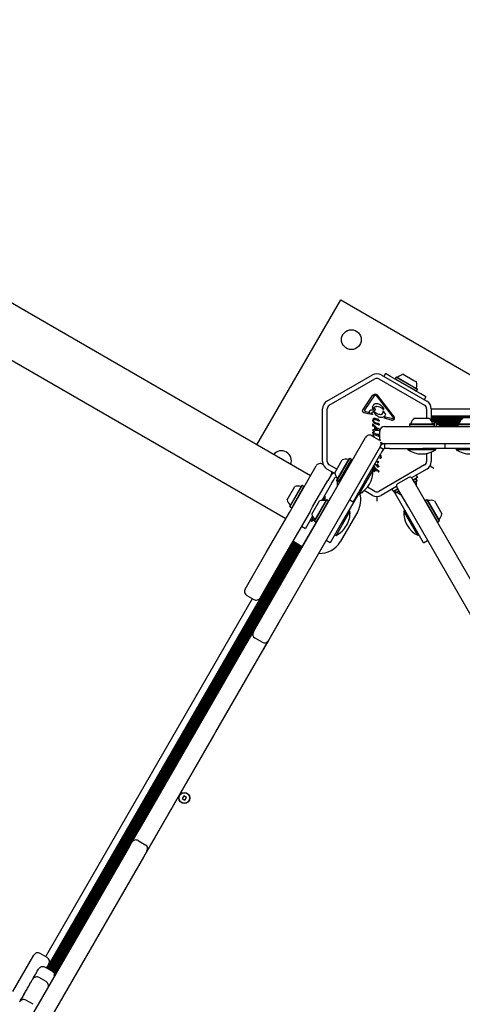
# Model space of a CAD drawing. Units: millimetres. Extents: x -3538 to 4122, y -5515 to 3249.
# Drawn here: x -1011 to -631, y 732 to 1577 of the extents above; entities that cross this region are included whole.
import ezdxf

# ---------------------------------------------------------------- set-up
doc = ezdxf.new("R2010")
doc.units = ezdxf.units.MM
doc.header["$LTSCALE"] = 1000
doc.layers.add('1 EQUIPMENT', color=7, linetype='Continuous', lineweight=18)

# ---------------------------------------------------------------- blocks, each defined once
blk = doc.blocks.new('Aire_de_jeux_City_chateaux_CC_15-1003_CC_15-1003_b_Vue_Technique-INT')
at = {"layer": '1 EQUIPMENT', "color": 7, "linetype": 'Continuous', "lineweight": 25}
for p, q in [((-761.72, 1185.52), (-1734.96, 1747.42)), ((-807.59, 1212), (-735.72, 1336.49)), ((-735.72, 1336.49), (-588.59, 1251.54)), ((-1023.1, 1287.5), (-782.91, 1148.82)), ((-747.52, 1249.54), (-708.37, 1272.14)), ((-745.52, 1246.08), (-706.38, 1268.68)), ((-702.88, 1268.68), (-663.73, 1246.08)), ((-700.88, 1272.14), (-661.74, 1249.54)), ((-697.18, 1273.31), (-698.62, 1270.83)), ((-692.86, 1270.81), (-697.18, 1273.31)), ((-666.89, 1255.82), (-692.86, 1270.81)), ((-688.05, 1270.29), (-688.9, 1268.82)), ((-688.9, 1268.82), (-688.81, 1268.48)), ((-688.9, 1268.82), (-673.92, 1260.17)), ((-687.71, 1270.38), (-688.05, 1270.29)), ((-688.05, 1270.29), (-673.07, 1261.64)), ((-687.71, 1270.38), (-673.08, 1261.94)), ((-682, 1272.63), (-672.79, 1267.31)), ((-672.79, 1267.31), (-670.75, 1266.13)), ((-673.92, 1260.17), (-670.6, 1258.25)), ((-673.08, 1261.94), (-669.84, 1260.06)), ((-673.07, 1261.64), (-669.75, 1259.72)), ((-670.6, 1258.25), (-669.75, 1259.72)), ((-669.75, 1259.72), (-669.84, 1260.06)), ((-716.5, 1242.41), (-708.47, 1254.39)), ((-706.85, 1254.29), (-714.88, 1242.31)), ((-706.51, 1254.64), (-706.12, 1254.81)), ((-690.52, 1235.44), (-705.08, 1254.35)), ((-704.41, 1254.86), (-689.85, 1235.96)), ((-670.94, 1258.16), (-670.6, 1258.25)), ((-662.57, 1253.33), (-666.89, 1255.82)), ((-662.57, 1253.33), (-664, 1250.84)), ((-751.26, 1197.85), (-751.26, 1243.05)), ((-747.27, 1197.85), (-747.27, 1243.05)), ((-708.25, 1243.13), (-708.33, 1243.67)), ((-706.75, 1243.34), (-706.97, 1242.89)), ((-704.63, 1245.07), (-704.88, 1245.07)), ((-699.23, 1242.57), (-699.92, 1243.11)), ((-699.11, 1243.35), (-698.95, 1242.78)), ((-661.99, 1243.05), (-661.99, 1234.94)), ((-657.99, 1243.05), (-657.99, 1233.03)), ((-657.99, 1242.93), (-222.14, 1242.93)), ((-710.91, 1238.31), (-715.39, 1239.48)), ((-714, 1240.6), (-714.69, 1240.86)), ((-714, 1240.6), (-711.8, 1240.02)), ((-711.6, 1239.28), (-711.8, 1240.02)), ((-711.6, 1239.28), (-710.91, 1238.31)), ((-708.56, 1238.8), (-708.68, 1239.59)), ((-708.56, 1238.8), (-708.49, 1238.47)), ((-708.25, 1240.42), (-707.15, 1241.12)), ((-707.84, 1234.65), (-708.16, 1233.42)), ((-707.13, 1234), (-706.16, 1233.81)), ((-704.63, 1238.69), (-706.94, 1240.32)), ((-706.21, 1234.9), (-704.47, 1234.2)), ((-703.54, 1232.74), (-706.16, 1233.81)), ((-704.1, 1234.11), (-704.47, 1234.2)), ((-703.69, 1234.43), (-703.9, 1234.18)), ((-703.3, 1234.13), (-703.46, 1234.38)), ((-702.84, 1233.25), (-703.3, 1234.13)), ((-699.45, 1240.85), (-699.48, 1240.33)), ((-697.83, 1239.43), (-698.82, 1240.72)), ((-692.21, 1233.41), (-698.52, 1235.06)), ((-697.83, 1239.43), (-697.45, 1238.89)), ((-697.2, 1236.2), (-691.08, 1234.6)), ((-691.08, 1234.6), (-690.5, 1234.56)), ((-690.52, 1235.44), (-690.27, 1234.92)), ((-672.61, 1234.94), (-659.62, 1234.94)), ((-657.99, 1237.09), (-226.14, 1237.09)), ((-657.99, 1236.28), (-226.14, 1236.28)), ((-657.99, 1235.49), (-226.14, 1235.49)), ((-657.99, 1234.68), (-631.42, 1234.68)), ((-657.99, 1233.89), (-632.14, 1233.89)), ((-708.07, 1228.29), (-708.07, 1229.88)), ((-708.04, 1228.13), (-708.07, 1228.29)), ((-707.85, 1227.99), (-707.97, 1228.03)), ((-707.92, 1230.02), (-707.62, 1229.67)), ((-707.9, 1225.12), (-707.69, 1225.18)), ((-707.41, 1231.3), (-707.84, 1231.99)), ((-707.68, 1228.04), (-707.8, 1227.99)), ((-707.69, 1225.18), (-704.01, 1225.6)), ((-707.11, 1228.34), (-707.68, 1228.04)), ((-706.54, 1228.41), (-707.62, 1229.67)), ((-704.35, 1225.84), (-707.11, 1228.34)), ((-706.67, 1231.48), (-704.21, 1230.43)), ((-706.54, 1228.41), (-703.84, 1225.93)), ((-705.94, 1227.02), (-706.41, 1227.42)), ((-706.41, 1225.63), (-706.41, 1227.42)), ((-705.94, 1225.65), (-706.41, 1225.63)), ((-705.94, 1227.02), (-705.94, 1225.65)), ((-703.32, 1229.18), (-705.93, 1230.23)), ((-703.84, 1225.93), (-704.35, 1225.84)), ((-703.47, 1225.72), (-704.01, 1225.6)), ((-703.88, 1230.48), (-703.75, 1230.65)), ((-702.98, 1232.56), (-703.54, 1232.74)), ((-703.3, 1225.81), (-703.47, 1225.72)), ((-703.4, 1230.7), (-703.26, 1230.48)), ((-702.92, 1229.06), (-703.32, 1229.18)), ((-703.15, 1225.97), (-703.3, 1225.81)), ((-702.82, 1229.72), (-703.26, 1230.48)), ((-702.84, 1233.25), (-702.68, 1232.93)), ((-702.82, 1229.72), (-702.68, 1229.43)), ((-702.75, 1225.69), (-702.79, 1225.89)), ((-702.75, 1225.69), (-702.75, 1224.86)), ((-698.1, 1227.94), (-511.5, 1227.94)), ((-692.21, 1233.41), (-691.36, 1233.34)), ((-676.44, 1230.14), (-676.69, 1229.89)), ((-676.69, 1229.89), (-676.69, 1228.19)), ((-676.69, 1229.89), (-655.55, 1229.89)), ((-676.69, 1228.19), (-676.44, 1227.94)), ((-676.69, 1228.19), (-655.55, 1228.19)), ((-676.44, 1230.14), (-655.8, 1230.14)), ((-657.99, 1233.08), (-632.74, 1233.08)), ((-657.64, 1232.44), (-655.62, 1232.44)), ((-655.55, 1229.89), (-655.8, 1230.14)), ((-655.8, 1227.94), (-655.55, 1228.19)), ((-655.62, 1232.44), (-655.62, 1229.97)), ((-655.62, 1232.44), (-655.56, 1232.44)), ((-655.37, 1231.02), (-655.62, 1230.77)), ((-655.62, 1228.12), (-655.62, 1227.94)), ((-655.56, 1232.44), (-655.56, 1230.77)), ((-655.56, 1232.29), (-633.2, 1232.29)), ((-655.56, 1231.48), (-633.59, 1231.48)), ((-655.55, 1228.19), (-655.55, 1229.89)), ((-653.67, 1231.02), (-655.37, 1231.02)), ((-655.37, 1231.02), (-655.37, 1227.94)), ((-653.43, 1230.77), (-653.67, 1231.02)), ((-653.61, 1231.02), (-653.67, 1231.02)), ((-653.67, 1231.02), (-653.67, 1227.94)), ((-653.36, 1230.77), (-653.61, 1231.02)), ((-653.61, 1231.02), (-653.61, 1230.95)), ((-653.43, 1230.77), (-653.43, 1227.94)), ((-653.36, 1230.77), (-653.36, 1229.97)), ((-653.36, 1230.69), (-633.88, 1230.69)), ((-653.22, 1229.88), (-635.21, 1229.88)), ((-651.37, 1229.09), (-635.21, 1229.09)), ((-650.05, 1228.28), (-635.21, 1228.28)), ((-635.06, 1228.04), (-649.73, 1228.04)), ((-634.96, 1230.14), (-635.21, 1229.89)), ((-635.21, 1229.89), (-635.21, 1228.19)), ((-635.21, 1229.89), (-614.07, 1229.89)), ((-635.21, 1228.19), (-634.96, 1227.94)), ((-635.21, 1228.19), (-614.07, 1228.19)), ((-634.96, 1230.14), (-614.32, 1230.14)), ((-807.71, 1056.89), (-714.42, 1218.48)), ((-708.95, 1219.95), (-702.9, 1216.45)), ((-708.07, 1222.24), (-708.12, 1222.81)), ((-708.07, 1222.24), (-707.95, 1221.03)), ((-708, 1219.4), (-707.88, 1220.03)), ((-707.46, 1223.71), (-707.95, 1224.23)), ((-707.92, 1220.82), (-707.95, 1221.03)), ((-707.88, 1220.03), (-707.83, 1220.32)), ((-707.67, 1220.69), (-707.38, 1220.9)), ((-707.65, 1220.3), (-707.61, 1220.2)), ((-707.61, 1220.2), (-707.58, 1220.07)), ((-707.46, 1219.67), (-707.58, 1220.07)), ((-707.19, 1222.34), (-707.51, 1222.82)), ((-704.63, 1221.07), (-706.82, 1222.02)), ((-703.59, 1219.57), (-706.62, 1220.8)), ((-703.09, 1224.47), (-706.43, 1224.09)), ((-704.13, 1220.93), (-704.63, 1221.07)), ((-703.75, 1221.26), (-703.95, 1221.01)), ((-703.03, 1219.38), (-703.59, 1219.57)), ((-703.35, 1220.96), (-703.51, 1221.21)), ((-702.8, 1219.91), (-703.35, 1220.96)), ((-702.94, 1224.49), (-703.09, 1224.47)), ((-702.84, 1224.53), (-702.94, 1224.49)), ((-702.75, 1224.86), (-702.76, 1224.66)), ((-702.09, 1216.95), (-702.09, 1223.95)), ((-701.43, 1210.99), (-794.73, 1049.39)), ((-701.94, 1210.11), (-699.08, 1208.46)), ((-699.08, 1208.46), (-700.16, 1206.58)), ((-699.06, 1208.48), (-699.08, 1208.46)), ((-698.21, 1212.95), (-698.33, 1212.95)), ((-698.21, 1208.96), (-698.23, 1208.96)), ((-698.21, 1212.95), (-698.21, 1208.96)), ((-698.1, 1212.95), (-698.21, 1212.95)), ((-696.05, 1208.96), (-698.21, 1208.96)), ((-511.5, 1212.95), (-698.1, 1212.95)), ((-693.81, 1208.96), (-696.05, 1208.96)), ((-693.81, 1208.96), (-665.12, 1208.96)), ((-678.11, 1208.96), (-678.11, 1207.86)), ((-646.13, 1208.96), (-665.12, 1208.96)), ((-654.12, 1207.86), (-654.12, 1208.96)), ((-646.13, 1208.96), (-646.13, 1212.95)), ((-623.64, 1208.96), (-646.13, 1208.96)), ((-636.64, 1208.96), (-636.64, 1207.86)), ((-738.63, 1182.32), (-728.31, 1200.19)), ((-738.54, 1181.98), (-727.97, 1200.28)), ((-727.97, 1200.28), (-728.31, 1200.19)), ((-726.5, 1199.43), (-727.97, 1200.28)), ((-715.62, 1179.8), (-701.28, 1204.65)), ((-702.07, 1200.85), (-702.12, 1201.01)), ((-700.16, 1206.58), (-701.28, 1204.65)), ((-666.12, 1207.86), (-678.11, 1207.86)), ((-654.12, 1207.86), (-666.12, 1207.86)), ((-661.99, 1204.65), (-661.99, 1197.85)), ((-657.99, 1205.83), (-657.99, 1197.85)), ((-624.64, 1207.86), (-636.64, 1207.86)), ((-779.81, 1154.19), (-756.82, 1194)), ((-751.36, 1195.46), (-750.75, 1195.11)), ((-740.73, 1187.44), (-747.52, 1191.36)), ((-739.09, 1191.11), (-745.52, 1194.82)), ((-740.87, 1188.03), (-734.38, 1199.28)), ((-737.07, 1181.13), (-726.5, 1199.43)), ((-736.73, 1181.22), (-726.41, 1199.09)), ((-726.41, 1199.09), (-726.5, 1199.43)), ((-707.9, 1191.82), (-707.96, 1191.39)), ((-707.96, 1191.39), (-707.94, 1191.1)), ((-707.75, 1192.17), (-707.9, 1191.82)), ((-707.52, 1192.45), (-707.75, 1192.17)), ((-707.24, 1192.62), (-707.52, 1192.45)), ((-707.2, 1193.59), (-707.44, 1193.97)), ((-706.91, 1192.68), (-707.24, 1192.62)), ((-707.15, 1194.11), (-707.22, 1194.43)), ((-706.87, 1193.21), (-707.2, 1193.59)), ((-706.78, 1193.5), (-707.15, 1194.11)), ((-706.67, 1193.06), (-706.87, 1193.21)), ((-706.78, 1193.5), (-706.55, 1193.17)), ((-706.42, 1195.87), (-705.84, 1195.56)), ((-706.39, 1191.97), (-705.83, 1191.64)), ((-706.37, 1195.19), (-705.95, 1194.98)), ((-705.82, 1192.09), (-706.36, 1192.51)), ((-704.27, 1193.88), (-705.95, 1194.98)), ((-705.84, 1195.56), (-704.27, 1194.61)), ((-705.83, 1191.64), (-705.6, 1191.39)), ((-705.37, 1191.51), (-705.82, 1192.09)), ((-705.6, 1191.39), (-705.44, 1191.11)), ((-705.06, 1190.9), (-705.37, 1191.51)), ((-705.09, 1197.98), (-705.1, 1197.85)), ((-704.22, 1195.31), (-704.27, 1194.61)), ((-704.06, 1192.9), (-704.27, 1193.88)), ((-704.17, 1195.45), (-704.22, 1195.31)), ((-703.87, 1192.63), (-704.06, 1192.9)), ((-703.8, 1196.68), (-704.01, 1196.94)), ((-703.45, 1193.4), (-703.8, 1193.58)), ((-703.8, 1193.58), (-703.75, 1192.72)), ((-703.72, 1194.32), (-703.6, 1194.92)), ((-703.72, 1194.32), (-703.32, 1194.11)), ((-703.57, 1196.89), (-703.64, 1196.72)), ((-703.17, 1193.31), (-703.45, 1193.4)), ((-703.32, 1194.11), (-703.16, 1193.98)), ((-702.98, 1193.31), (-703.17, 1193.31)), ((-703.16, 1193.98), (-703.04, 1193.82)), ((-703.04, 1193.82), (-702.95, 1193.64)), ((-702.95, 1193.64), (-702.89, 1193.49)), ((-702.89, 1193.49), (-702.87, 1193.38)), ((-663.73, 1194.82), (-702.88, 1172.22)), ((-661.74, 1191.36), (-674.85, 1183.79)), ((-658.99, 1194.1), (-655.62, 1192.16)), ((-745.95, 1182.86), (-746.78, 1181.42)), ((-743.84, 1186.51), (-745.95, 1182.86)), ((-742.2, 1181.36), (-741.08, 1183.3)), ((-741.08, 1183.3), (-740.38, 1184.51)), ((-740.38, 1184.51), (-739.51, 1184.01)), ((-739.28, 1184.42), (-739.55, 1183.95)), ((-738.34, 1183.25), (-739.55, 1183.95)), ((-738.44, 1183.02), (-739.29, 1181.55)), ((-738.41, 1183.08), (-739.25, 1181.61)), ((-738.29, 1183.06), (-738.44, 1183.02)), ((-738.3, 1182.94), (-738.44, 1183.02)), ((-738.3, 1183.11), (-738.41, 1183.08)), ((-738.35, 1183.05), (-738.41, 1183.08)), ((-708.18, 1190.5), (-714.16, 1180.14)), ((-708.18, 1190.5), (-709.13, 1191.05)), ((-707.94, 1191.1), (-707.73, 1190.45)), ((-707.73, 1190.45), (-706.9, 1189.13)), ((-706.79, 1189.43), (-706.99, 1189.82)), ((-706.9, 1189.13), (-706.81, 1189.02)), ((-706.56, 1189.01), (-706.79, 1189.43)), ((-706.63, 1188.94), (-706.58, 1188.96)), ((-706.32, 1190.71), (-706.09, 1190.26)), ((-706.09, 1190.26), (-705.78, 1189.97)), ((-705.44, 1191.11), (-705.39, 1190.81)), ((-704, 1190.69), (-703.85, 1190.31)), ((-677.36, 1184.22), (-686.88, 1178.72)), ((-674.63, 1183.49), (-672.89, 1180.47)), ((-669.74, 1184.01), (-673.63, 1181.76)), ((-670.85, 1183.08), (-673.51, 1181.54)), ((-670.85, 1183.08), (-671.19, 1183.17)), ((-670.92, 1186.06), (-669.74, 1184.01)), ((-670, 1181.61), (-670.85, 1183.08)), ((-781.62, 1165.04), (-775.12, 1176.29)), ((-779.38, 1159.33), (-769.06, 1177.21)), ((-779.29, 1158.99), (-768.72, 1177.3)), ((-777.81, 1158.14), (-767.25, 1176.45)), ((-768.72, 1177.3), (-769.06, 1177.21)), ((-767.25, 1176.45), (-768.72, 1177.3)), ((-767.15, 1176.11), (-767.25, 1176.45)), ((-759.83, 1158.81), (-746.78, 1181.42)), ((-743.31, 1179.42), (-751.98, 1164.41)), ((-743.31, 1179.42), (-742.2, 1181.36)), ((-739.29, 1181.55), (-739.2, 1181.21)), ((-736.63, 1180.01), (-739.29, 1181.55)), ((-739.25, 1181.61), (-739.25, 1181.61)), ((-736.75, 1179.8), (-739.2, 1181.21)), ((-738.63, 1182.32), (-738.54, 1181.98)), ((-738.54, 1181.98), (-737.07, 1181.13)), ((-737.07, 1181.13), (-736.73, 1181.22)), ((-735.78, 1181.48), (-736.37, 1181.83)), ((-735.65, 1181.7), (-736.25, 1182.05)), ((-715.62, 1179.8), (-725.12, 1163.35)), ((-714.16, 1180.14), (-720.17, 1169.73)), ((-706.38, 1172.22), (-712.7, 1175.87)), ((-687.77, 1176.33), (-700.88, 1168.76)), ((-685.87, 1172.97), (-687.62, 1175.99)), ((-672.89, 1180.47), (-672.48, 1179.75)), ((-670, 1181.61), (-672.66, 1180.07)), ((-670.09, 1181.27), (-672.53, 1179.85)), ((-672.48, 1179.75), (-664.38, 1165.72)), ((-670.09, 1181.27), (-670, 1181.61)), ((-749.45, 1166.61), (-750.69, 1164.46)), ((-748.92, 1167.52), (-749.87, 1168.06)), ((-748.92, 1167.52), (-749.45, 1166.61)), ((-746.02, 1163.94), (-744.08, 1167.31)), ((-743.99, 1167.26), (-744.08, 1167.31)), ((-721.51, 1168.21), (-735.2, 1144.51)), ((-720.52, 1169.93), (-721.51, 1168.21)), ((-721.12, 1170.28), (-720.17, 1169.73)), ((-717.01, 1171.02), (-717.51, 1171.3)), ((-717.01, 1171.02), (-716.34, 1172.17)), ((-708.37, 1168.76), (-715.5, 1172.88)), ((-704.63, 1167.76), (-704.63, 1163.87)), ((-691.69, 1174.06), (-690.51, 1172.01)), ((-686.62, 1174.26), (-690.51, 1172.01)), ((-674.09, 1144.57), (-689.58, 1171.4)), ((-686.49, 1174.05), (-689.15, 1172.51)), ((-689.06, 1172.85), (-689.15, 1172.51)), ((-689.15, 1172.51), (-688.3, 1171.04)), ((-685.64, 1172.58), (-688.3, 1171.04)), ((-688.3, 1171.04), (-687.96, 1170.95)), ((-685.52, 1172.36), (-687.96, 1170.95)), ((-685.46, 1172.26), (-685.87, 1172.97)), ((-677.36, 1158.23), (-685.46, 1172.26)), ((-779.38, 1159.33), (-779.29, 1158.99)), ((-779.29, 1158.99), (-777.81, 1158.14)), ((-777.81, 1158.14), (-777.47, 1158.24)), ((-761.99, 1155.06), (-759.83, 1158.81)), ((-759.33, 1154.68), (-753.95, 1163.99)), ((-756.43, 1150.11), (-747.89, 1164.91)), ((-756.29, 1149.84), (-747.55, 1165)), ((-754.82, 1148.99), (-746.07, 1164.15)), ((-747.55, 1165), (-747.89, 1164.91)), ((-746.07, 1164.15), (-747.55, 1165)), ((-745.98, 1163.81), (-746.07, 1164.15)), ((-727.98, 1165.01), (-725.12, 1163.35)), ((-557.07, 949.87), (-677.36, 1158.23)), ((-664.38, 1165.72), (-544.08, 957.37)), ((-663.21, 1164.21), (-663.3, 1163.86)), ((-661.74, 1165.06), (-663.21, 1164.21)), ((-663.21, 1164.21), (-652.64, 1145.9)), ((-661.4, 1164.96), (-661.74, 1165.06)), ((-661.74, 1165.06), (-651.17, 1146.75)), ((-661.4, 1164.96), (-651.08, 1147.09)), ((-655.33, 1164.05), (-648.84, 1152.8)), ((-799.74, 1119.66), (-779.81, 1154.19)), ((-761.99, 1155.06), (-766.83, 1146.69)), ((-759.82, 1150.83), (-765.86, 1140.37)), ((-759.22, 1149.68), (-760.92, 1146.74)), ((-760.45, 1152.74), (-759.33, 1154.68)), ((-758.21, 1147.03), (-756.43, 1150.11)), ((-758.11, 1146.69), (-756.29, 1149.84)), ((-727.75, 1155.21), (-739.75, 1134.44)), ((-721.11, 1154.92), (-736.1, 1128.95)), ((-727.75, 1155.21), (-728.7, 1155.76)), ((-680.58, 1155.82), (-681.53, 1155.27)), ((-677.83, 1148.87), (-681.53, 1155.27)), ((-766.83, 1146.69), (-786.76, 1112.17)), ((-769.33, 1142.37), (-765.86, 1140.37)), ((-766.72, 1128.09), (-756.44, 1145.9)), ((-761.87, 1147.29), (-760.92, 1146.74)), ((-758.21, 1147.03), (-758.11, 1146.69)), ((-758.11, 1146.69), (-756.64, 1145.84)), ((-756.64, 1145.84), (-754.82, 1148.99)), ((-756.64, 1145.84), (-756.3, 1145.93)), ((-735.2, 1144.51), (-744.69, 1128.07)), ((-669.54, 1134.5), (-677.83, 1148.87)), ((-664.59, 1128.12), (-674.09, 1144.57)), ((-652.98, 1145.99), (-652.64, 1145.9)), ((-652.64, 1145.9), (-651.17, 1146.75)), ((-651.17, 1146.75), (-651.08, 1147.09)), ((-740.69, 1134.99), (-739.75, 1134.44)), ((-669.54, 1134.5), (-668.59, 1135.05)), ((-987.88, 763.13), (-776.52, 1129.21)), ((-987.17, 762.72), (-775.82, 1128.8)), ((-986.49, 762.33), (-775.13, 1128.41)), ((-985.79, 761.92), (-774.43, 1128)), ((-985.11, 761.53), (-773.75, 1127.61)), ((-984.4, 761.12), (-773.05, 1127.2)), ((-983.72, 760.73), (-772.36, 1126.81)), ((-983.06, 760.25), (-771.66, 1126.41)), ((-982.45, 759.74), (-770.98, 1126.01)), ((-981.97, 758.94), (-770.28, 1125.61)), ((-981.64, 757.94), (-769.59, 1125.21)), ((-981.61, 756.36), (-768.89, 1124.81)), ((-811.4, 1050.71), (-766.72, 1128.09)), ((-768.68, 1124.69), (-776.82, 1129.38)), ((-766.63, 1128.04), (-766.72, 1128.09)), ((-753.57, 1120.49), (-748.07, 1130.02)), ((-744.69, 1128.07), (-748.15, 1130.07)), ((-664.59, 1128.12), (-661.13, 1130.12)), ((-817.79, 1088.41), (-799.74, 1119.66)), ((-798.24, 1043.11), (-753.57, 1120.49)), ((-753.57, 1120.49), (-753.65, 1120.54)), ((-786.76, 1112.17), (-804.8, 1080.92)), ((-816.32, 1082.95), (-810.26, 1079.45)), ((-988.95, 772.96), (-811.56, 1080.2)), ((-810.71, 1051.69), (-807.71, 1056.89)), ((-855.97, 973.5), (-811.4, 1050.71)), ((-817.71, 1039.58), (-810.71, 1051.69)), ((-811.31, 1050.66), (-811.4, 1050.71)), ((-794.73, 1049.39), (-797.73, 1044.2)), ((-908.01, 883.17), (-817.71, 1039.58)), ((-842.82, 965.91), (-798.24, 1043.11)), ((-803.19, 1042.73), (-809.25, 1046.23)), ((-797.73, 1044.2), (-804.73, 1032.08)), ((-798.24, 1043.11), (-798.33, 1043.16)), ((-804.73, 1032.08), (-895.03, 875.68)), ((-858.97, 968.31), (-855.97, 973.5)), ((-855.88, 973.45), (-855.97, 973.5)), ((-960.9, 791.76), (-858.97, 968.31)), ((-858.88, 968.26), (-858.97, 968.31)), ((-845.81, 960.72), (-842.82, 965.91)), ((-842.82, 965.91), (-842.9, 965.96)), ((-947.74, 784.17), (-845.81, 960.72)), ((-845.81, 960.72), (-845.9, 960.76)), ((-870.44, 910.87), (-871.74, 908.61)), ((-871.74, 908.61), (-869.49, 907.32)), ((-868.19, 909.57), (-870.44, 910.87)), ((-869.49, 907.32), (-868.19, 909.57)), ((-915, 871.05), (-908.01, 883.17)), ((-918, 865.86), (-915, 871.05)), ((-909.54, 872.52), (-903.49, 869.02)), ((-895.03, 875.68), (-902.02, 863.56)), ((-1008.3, 709.46), (-918, 865.86)), ((-902.02, 863.56), (-905.02, 858.37)), ((-905.02, 858.37), (-995.32, 701.96)), ((-960.81, 791.71), (-960.9, 791.76)), ((-947.74, 784.17), (-947.83, 784.22)), ((-1017.21, 742.99), (-999.17, 774.24)), ((-987.65, 772.21), (-993.71, 775.7)), ((-989.48, 764.05), (-983.42, 760.55)), ((-986.19, 766.75), (-988.18, 763.3)), ((-988.6, 751.58), (-994.66, 755.08)), ((-1007.79, 740.52), (-1006.46, 742.83)), ((-1007.79, 740.52), (-1007.71, 740.47)), ((-1007.71, 740.47), (-1006.37, 742.78)), ((-1006.46, 742.83), (-1006.37, 742.78)), ((-999.87, 732.06), (-1005.93, 735.56))]:
    blk.add_line(p, q, dxfattribs=at)
at = {"layer": '1 EQUIPMENT', "color": 7, "linetype": 'Continuous', "lineweight": 25, "flags": 128}
for points in [[(-702.09, 1216.95), (-702.02, 1216.17), (-701.85, 1215.58)], [(-702.9, 1216.45), (-702.26, 1215.99), (-701.85, 1215.58)], [(-748.97, 1164.26), (-748.94, 1164.69), (-748.92, 1167.52)], [(-689.58, 1171.4), (-689.98, 1172.29), (-689.99, 1172.32)], [(-760.92, 1146.74), (-758.48, 1148.17), (-758.23, 1148.34)]]:
    blk.add_lwpolyline(points, dxfattribs=at)
at = {"layer": '1 EQUIPMENT', "color": 7, "linetype": 'Continuous', "lineweight": 25}
for centre, radius in [((-726.57, 1302.36), 8.49), ((-869.96, 909.09), 4.75), ((-869.96, 909.09), 4.5)]:
    blk.add_circle(centre, radius, dxfattribs=at)
for centre, radius, start, end in [((-704.63, 1265.65), 7.5, 60, 120), ((-704.63, 1265.65), 3.5, 60, 120), ((-686.99, 1270.54), 0.5, 240, 313.46773), ((-679.98, 1263.14), 9.7, 102.06266, 133.46773), ((-679.98, 1263.14), 9.7, 346.53227, 17.93734), ((-670.06, 1260.77), 0.5, 166.53227, 240), ((-743.77, 1243.05), 7.5, 120, 180), ((-743.77, 1243.05), 3.5, 120, 180), ((-665.48, 1243.05), 3.5, 360, 60), ((-665.48, 1243.05), 7.5, 360, 60), ((-666.12, 1227.74), 9.69, 132.05852, 163.4712), ((-666.12, 1227.74), 9.69, 16.5288, 47.94148), ((-624.65, 1227.74), 9.69, 132.05852, 163.4712), ((-698.1, 1223.95), 4, 90, 180), ((-675.89, 1230.64), 0.5, 270, 343.4712), ((-656.34, 1230.64), 0.5, 196.5288, 270), ((-652.93, 1230.22), 0.5, 180, 253.46773), ((-652.86, 1230.22), 0.5, 180, 253.46773), ((-655.83, 1220.45), 9.7, 50.62505, 73.46773), ((-655.76, 1220.45), 9.7, 50.62505, 73.46773), ((-634.42, 1230.64), 0.5, 270, 343.4712), ((-710.95, 1216.49), 4, 60, 150), ((-704.9, 1212.99), 4, 330, 20.05312), ((-698.1, 1216.95), 4, 220.43182, 270), ((-698.21, 1207.96), 5, 91.35211, 123.88681), ((-698.21, 1207.96), 0.999, 91.35211, 148.64789), ((-786.54, 1198.5), 8.49, 60, 142.11089), ((-786.54, 1198.5), 8.49, 337.88911, 60), ((-731.39, 1190.06), 9.69, 76.5288, 107.94148), ((-729.02, 1199.97), 0.5, 256.5288, 330), ((-666.12, 1226.03), 21.77, 236.56918, 303.43082), ((-624.64, 1226.03), 21.77, 236.56918, 303.43082), ((-753.36, 1192), 4, 60, 150), ((-743.77, 1197.85), 7.5, 180, 240), ((-743.77, 1197.85), 3.5, 180, 240), ((-726.85, 1196.72), 0.8, 150, 232.10072), ((-706.46, 1191.31), 0.68, 102.98959, 159.97136), ((-701.31, 1192.52), 5.33, 185.91455, 199.84364), ((-665.48, 1197.85), 3.5, 300, 0), ((-665.48, 1197.85), 7.5, 300, 0), ((-740.01, 1183.14), 5, 107.68508, 150), ((-747.3, 1188.5), 4, 330, 6.26398), ((-731.39, 1190.05), 9.69, 192.05852, 223.4712), ((-738.79, 1183.04), 0.5, 330, 43.4712), ((-734.9, 1182.79), 0.8, 67.89928, 150), ((-729.91, 1189.2), 21.77, 296.56918, 3.43082), ((-704.16, 1190.75), 0.106, 31.83651, 180), ((-703.5, 1190.75), 0.767, 180.02124, 195.21375), ((-700.32, 1191.61), 4.07, 195.18373, 212.69975), ((-704.43, 1190.51), 0.46, 22.76894, 39.36112), ((-702.88, 1190.72), 1.05, 202.73554, 263.08891), ((-703.01, 1189.81), 0.824, 208.11352, 261.92433), ((-703.14, 1189.34), 0.347, 271.89553, 317.47321), ((-703.2, 1189.34), 0.392, 323.1092, 60.71341), ((-676.36, 1182.49), 2, 30, 120), ((-772.14, 1167.07), 9.69, 76.5288, 107.94148), ((-769.76, 1176.99), 0.5, 256.5288, 330), ((-729.06, 1178.13), 9.7, 166.53227, 189.37495), ((-738.98, 1180.5), 0.5, 346.53227, 60), ((-685.88, 1176.99), 2, 120, 210), ((-670.31, 1180.56), 0.5, 120, 193.46773), ((-680.23, 1178.19), 9.7, 350.62505, 13.46773), ((-738.42, 1164.91), 19.99, 330, 15.53376), ((-704.63, 1175.25), 7.5, 240, 300), ((-704.63, 1175.25), 3.5, 240, 300), ((-687.24, 1170.79), 0.5, 46.53227, 120), ((-680.23, 1178.19), 9.7, 226.53227, 249.37495), ((-772.14, 1167.07), 9.69, 192.05852, 223.4712), ((-779.54, 1160.06), 0.5, 330, 43.4712), ((-750.97, 1154.77), 9.69, 76.5288, 107.94148), ((-748.59, 1164.69), 0.5, 256.5288, 330), ((-660.69, 1164.74), 0.5, 210, 283.4712), ((-658.32, 1154.83), 9.69, 72.05852, 103.4712), ((-750.97, 1154.77), 9.69, 192.05852, 223.4712), ((-749.48, 1153.91), 21.77, 330, 3.43082), ((-659.8, 1153.97), 21.77, 176.56918, 243.43082), ((-658.32, 1154.83), 9.69, 316.5288, 347.94148), ((-758.37, 1147.76), 0.5, 330, 43.4712), ((-749.48, 1153.91), 21.77, 296.56918, 330), ((-650.92, 1147.81), 0.5, 136.5288, 210), ((-753.41, 1138.95), 19.99, 266.74368, 330), ((-814.32, 1086.41), 4, 150, 240), ((-808.26, 1082.92), 4, 240, 330), ((-807.25, 1049.69), 4, 150, 240), ((-801.19, 1046.2), 4, 240, 330), ((-911.54, 869.06), 4, 60, 150), ((-905.48, 865.56), 4, 330, 60), ((-995.71, 772.24), 4, 60, 150), ((-989.65, 768.74), 4, 330, 60)]:
    blk.add_arc(centre, radius, start, end, dxfattribs=at)
for points, knots in [([(-708.47, 1254.39), (-708.38, 1254.5), (-708.21, 1254.73), (-707.87, 1254.99), (-707.48, 1255.2), (-707.2, 1255.26), (-707.06, 1255.29)], [0, 0, 0, 0, 0.243636, 0.489997, 0.746139, 1, 1, 1, 1]), ([(-710.57, 1241.61), (-710.27, 1241.8), (-709.67, 1242.19), (-708.96, 1242.23), (-708.6, 1242.25)], [0, 0, 0, 0, 0.49935, 1, 1, 1, 1]), ([(-708.6, 1242.25), (-708.45, 1242.24), (-708.14, 1242.23), (-707.7, 1242.35), (-707.29, 1242.56), (-707.08, 1242.78), (-706.97, 1242.89)], [0, 0, 0, 0, 0.251993, 0.502586, 0.752015, 1, 1, 1, 1]), ([(-707.39, 1246.48), (-707.23, 1246.65), (-706.91, 1246.99), (-706.3, 1247.36), (-705.62, 1247.6), (-705.14, 1247.63), (-704.9, 1247.65)], [0, 0, 0, 0, 0.246669, 0.495382, 0.746215, 1, 1, 1, 1]), ([(-706.19, 1242.78), (-706.2, 1242.61), (-706.22, 1242.28), (-706.42, 1241.81), (-706.72, 1241.4), (-707, 1241.21), (-707.15, 1241.12)], [0, 0, 0, 0, 0.246659, 0.494604, 0.744899, 1, 1, 1, 1]), ([(-699.92, 1243.11), (-700.61, 1243.64), (-702.01, 1244.7), (-703.75, 1244.95), (-704.63, 1245.07)], [0, 0, 0, 0, 0.498356, 1, 1, 1, 1]), ([(-710.87, 1240), (-710.89, 1240.14), (-710.95, 1240.41), (-710.92, 1240.84), (-710.8, 1241.25), (-710.65, 1241.49), (-710.57, 1241.61)], [0, 0, 0, 0, 0.2481076, 0.497062, 0.7489757, 1, 1, 1, 1]), ([(-708.74, 1238.18), (-708.98, 1238.24), (-709.47, 1238.35), (-710.09, 1238.77), (-710.59, 1239.32), (-710.77, 1239.77), (-710.87, 1240)], [0, 0, 0, 0, 0.254465, 0.504566, 0.752704, 1, 1, 1, 1]), ([(-701.27, 1237.95), (-701.85, 1237.98), (-703.01, 1238.04), (-704.09, 1238.47), (-704.63, 1238.69)], [0, 0, 0, 0, 0.501959, 1, 1, 1, 1]), ([(-700.56, 1212.34), (-700.7, 1212.37), (-700.84, 1212.41), (-700.95, 1212.49), (-700.95, 1212.5)], [0, 0, 0, 0, 0.952881, 1, 1, 1, 1]), ([(-701.94, 1203.49), (-701.93, 1203.48), (-701.58, 1202.87), (-701.46, 1202.17), (-701.35, 1201.48)], [0, 0, 0, 0, 0.023422, 1, 1, 1, 1]), ([(-701.7, 1203.91), (-701.55, 1203.59), (-701.17, 1202.76), (-701.1, 1201.84), (-701.05, 1201.28)], [0, 0, 0, 0, 0.388034, 1, 1, 1, 1]), ([(-707.1, 1191.54), (-707.14, 1191.38), (-707.26, 1190.98), (-707.22, 1190.37), (-707.06, 1189.98), (-706.99, 1189.82)], [0, 0, 0, 0, 0.292503, 0.697067, 1, 1, 1, 1]), ([(-706.16, 1190.99), (-706.22, 1191.14), (-706.35, 1191.46), (-706.37, 1191.8), (-706.39, 1191.97)], [0, 0, 0, 0, 0.500004, 1, 1, 1, 1]), ([(-999.96, 753.88), (-999.95, 753.9), (-999.14, 755.31), (-997.81, 757.61), (-996.19, 760.42), (-995.46, 761.67), (-995.14, 762.23)], [0, 0, 0, 0, 0.003801, 0.360148, 0.716754, 1, 1, 1, 1]), ([(-995.14, 762.23), (-995.14, 762.23), (-994.91, 762.64), (-994.32, 763.39), (-993.18, 764.18), (-991.92, 764.57), (-990.62, 764.57), (-989.86, 764.22), (-989.48, 764.05)], [0, 0, 0, 0, 0.00213, 0.214553, 0.427488, 0.62288, 0.811311, 1, 1, 1, 1]), ([(-983.42, 760.55), (-983.08, 760.31), (-982.4, 759.82), (-981.75, 758.7), (-981.45, 757.41), (-981.57, 756.03), (-981.92, 755.15), (-982.16, 754.74), (-982.16, 754.73)], [0, 0, 0, 0, 0.188689, 0.37712, 0.572512, 0.785447, 0.99787, 1, 1, 1, 1]), ([(-1011.21, 734.4), (-1011.14, 734.52), (-1010.91, 734.93), (-1010.04, 736.43), (-1008.67, 738.8), (-1006.92, 741.83), (-1005.03, 745.11), (-1002.99, 748.65), (-1001.42, 751.36), (-1000.5, 752.95), (-1000.15, 753.56), (-1000.14, 753.57), (-1000.14, 753.58)], [0, 0, 0, 0, 0.065566, 0.215339, 0.364839, 0.491806, 0.619189, 0.749766, 0.879682, 0.927749, 0.963008, 1, 1, 1, 1]), ([(-994.66, 755.08), (-995.14, 755.29), (-996.11, 755.71), (-997.71, 755.57), (-999.18, 754.89), (-999.8, 754.04), (-1000.12, 753.61)], [0, 0, 0, 0, 0.2500087, 0.5000134, 0.7500109, 1, 1, 1, 1]), ([(-987.14, 746.12), (-986.93, 746.6), (-986.51, 747.57), (-986.65, 749.18), (-987.33, 750.64), (-988.17, 751.27), (-988.6, 751.58)], [0, 0, 0, 0, 0.249989, 0.499987, 0.749991, 1, 1, 1, 1]), ([(-1005.93, 735.56), (-1006.41, 735.77), (-1007.38, 736.19), (-1008.98, 736.05), (-1010.45, 735.37), (-1011.07, 734.52), (-1011.39, 734.1)], [0, 0, 0, 0, 0.250003, 0.500005, 0.750004, 1, 1, 1, 1]), ([(-1007.79, 740.52), (-1008.38, 739.5), (-1009.53, 737.52), (-1010.76, 735.38), (-1011.21, 734.6), (-1011.27, 734.49)], [0, 0, 0, 0, 0.476382, 0.925871, 1, 1, 1, 1]), ([(-1007.71, 740.47), (-1008.3, 739.45), (-1009.44, 737.47), (-1010.69, 735.31), (-1011.14, 734.52), (-1011.21, 734.4)], [0, 0, 0, 0, 0.471705, 0.916781, 1, 1, 1, 1])]:
    blk.add_open_spline(points, degree=3, knots=knots, dxfattribs=at)
for points in [[(-707.06, 1255.29), (-706.95, 1255.36), (-706.74, 1255.5), (-706.39, 1255.62), (-706.02, 1255.68), (-705.64, 1255.66), (-705.28, 1255.56), (-704.94, 1255.39), (-704.64, 1255.16), (-704.49, 1254.96), (-704.41, 1254.86)], [(-706.85, 1254.29), (-706.8, 1254.36), (-706.71, 1254.49), (-706.58, 1254.59), (-706.51, 1254.64)], [(-706.12, 1254.81), (-706.02, 1254.82), (-705.83, 1254.84), (-705.65, 1254.77), (-705.56, 1254.74)], [(-705.56, 1254.74), (-705.47, 1254.69), (-705.29, 1254.58), (-705.15, 1254.42), (-705.08, 1254.35)], [(-715.39, 1239.48), (-715.54, 1239.52), (-715.84, 1239.61), (-716.23, 1239.87), (-716.55, 1240.22), (-716.77, 1240.63), (-716.88, 1241.09), (-716.87, 1241.56), (-716.75, 1242.02), (-716.58, 1242.28), (-716.5, 1242.41)], [(-715.1, 1241.52), (-715.09, 1241.66), (-715.08, 1241.94), (-714.95, 1242.19), (-714.88, 1242.31)], [(-708.33, 1243.67), (-708.3, 1244.18), (-708.23, 1245.2), (-707.67, 1246.05), (-707.39, 1246.48)], [(-707.95, 1242.94), (-707.98, 1242.94), (-708.05, 1242.94), (-708.14, 1242.98), (-708.21, 1243.04), (-708.24, 1243.1), (-708.25, 1243.13)], [(-707.85, 1243.02), (-707.86, 1243.01), (-707.87, 1242.99), (-707.89, 1242.96), (-707.92, 1242.95), (-707.94, 1242.94), (-707.95, 1242.94)], [(-707.85, 1243.02), (-707.72, 1243.31), (-707.44, 1243.89), (-706.72, 1244.56), (-705.84, 1245), (-705.2, 1245.05), (-704.88, 1245.07)], [(-706.49, 1243.44), (-706.5, 1243.44), (-706.52, 1243.46), (-706.56, 1243.46), (-706.6, 1243.46), (-706.64, 1243.45), (-706.67, 1243.44), (-706.71, 1243.41), (-706.73, 1243.38), (-706.74, 1243.36), (-706.75, 1243.34)], [(-706.33, 1243.29), (-706.35, 1243.32), (-706.39, 1243.38), (-706.45, 1243.42), (-706.49, 1243.44)], [(-706.19, 1242.78), (-706.2, 1242.87), (-706.21, 1243.05), (-706.29, 1243.21), (-706.33, 1243.29)], [(-704.9, 1247.65), (-704.31, 1247.56), (-703.14, 1247.4), (-702.15, 1246.75), (-701.65, 1246.42)], [(-701.65, 1246.42), (-701.13, 1245.99), (-700.09, 1245.13), (-699.44, 1243.94), (-699.11, 1243.35)], [(-698.95, 1242.78), (-698.95, 1242.76), (-698.94, 1242.73), (-698.95, 1242.67), (-698.98, 1242.62), (-699.02, 1242.58), (-699.07, 1242.55), (-699.12, 1242.54), (-699.18, 1242.55), (-699.21, 1242.56), (-699.23, 1242.57)], [(-714.69, 1240.86), (-714.74, 1240.9), (-714.86, 1240.97), (-714.98, 1241.13), (-715.07, 1241.32), (-715.09, 1241.45), (-715.1, 1241.52)], [(-708.49, 1238.47), (-708.49, 1238.45), (-708.48, 1238.42), (-708.49, 1238.36), (-708.51, 1238.31), (-708.54, 1238.27), (-708.58, 1238.23), (-708.63, 1238.2), (-708.68, 1238.19), (-708.72, 1238.18), (-708.74, 1238.18)], [(-708.68, 1239.59), (-708.68, 1239.67), (-708.68, 1239.84), (-708.59, 1240.07), (-708.45, 1240.28), (-708.32, 1240.38), (-708.25, 1240.42)], [(-707.84, 1234.65), (-707.82, 1234.68), (-707.78, 1234.76), (-707.69, 1234.86), (-707.58, 1234.93), (-707.49, 1234.96), (-707.45, 1234.97)], [(-707.45, 1232.26), (-707.53, 1232.47), (-707.71, 1232.91), (-707.65, 1233.37), (-707.62, 1233.6)], [(-707.62, 1233.6), (-707.61, 1233.66), (-707.57, 1233.77), (-707.45, 1233.9), (-707.3, 1233.98), (-707.19, 1233.99), (-707.13, 1234)], [(-707.45, 1234.97), (-707.24, 1235.01), (-706.82, 1235.09), (-706.41, 1234.97), (-706.21, 1234.9)], [(-707.23, 1240.16), (-707.23, 1240.17), (-707.23, 1240.21), (-707.21, 1240.26), (-707.18, 1240.3), (-707.14, 1240.33), (-707.09, 1240.35), (-707.04, 1240.35), (-706.98, 1240.34), (-706.96, 1240.32), (-706.94, 1240.32)], [(-702.92, 1235.96), (-703.81, 1236.48), (-705.6, 1237.51), (-706.69, 1239.28), (-707.23, 1240.16)], [(-703.9, 1234.18), (-703.92, 1234.17), (-703.94, 1234.15), (-703.99, 1234.13), (-704.05, 1234.11), (-704.09, 1234.11), (-704.1, 1234.11)], [(-703.46, 1234.38), (-703.47, 1234.39), (-703.5, 1234.42), (-703.56, 1234.45), (-703.63, 1234.45), (-703.67, 1234.44), (-703.69, 1234.43)], [(-698.2, 1236.61), (-698.53, 1236.35), (-699.2, 1235.83), (-700.45, 1235.48), (-701.74, 1235.48), (-702.52, 1235.8), (-702.92, 1235.96)], [(-700.33, 1238.34), (-700.4, 1238.28), (-700.53, 1238.16), (-700.76, 1238.04), (-701.01, 1237.97), (-701.18, 1237.95), (-701.27, 1237.95)], [(-699.48, 1240.33), (-699.49, 1240.15), (-699.52, 1239.78), (-699.69, 1239.25), (-699.96, 1238.75), (-700.21, 1238.47), (-700.33, 1238.34)], [(-699.16, 1241.01), (-699.17, 1241.01), (-699.2, 1241.03), (-699.25, 1241.03), (-699.3, 1241.03), (-699.35, 1241.01), (-699.39, 1240.98), (-699.42, 1240.94), (-699.44, 1240.9), (-699.45, 1240.86), (-699.45, 1240.85)], [(-698.82, 1240.72), (-698.87, 1240.78), (-698.96, 1240.89), (-699.09, 1240.97), (-699.16, 1241.01)], [(-697.2, 1236.2), (-697.39, 1235.97), (-697.76, 1235.52), (-698.27, 1235.22), (-698.52, 1235.06)], [(-697.36, 1238.49), (-697.42, 1238.14), (-697.53, 1237.44), (-697.98, 1236.89), (-698.2, 1236.61)], [(-697.45, 1238.89), (-697.42, 1238.83), (-697.36, 1238.7), (-697.36, 1238.56), (-697.36, 1238.49)], [(-691.36, 1233.34), (-691.23, 1233.37), (-690.96, 1233.42), (-690.75, 1233.6), (-690.65, 1233.69)], [(-690.65, 1233.69), (-690.54, 1233.7), (-690.34, 1233.71), (-690.05, 1233.82), (-689.79, 1233.99), (-689.66, 1234.14), (-689.6, 1234.22)], [(-690.27, 1234.92), (-690.26, 1234.9), (-690.25, 1234.86), (-690.26, 1234.8), (-690.27, 1234.74), (-690.3, 1234.69), (-690.34, 1234.64), (-690.39, 1234.6), (-690.44, 1234.58), (-690.48, 1234.57), (-690.5, 1234.56)], [(-689.43, 1235.06), (-689.47, 1235.23), (-689.55, 1235.55), (-689.75, 1235.82), (-689.85, 1235.96)], [(-689.6, 1234.22), (-689.56, 1234.29), (-689.49, 1234.41), (-689.43, 1234.63), (-689.4, 1234.84), (-689.42, 1234.99), (-689.43, 1235.06)], [(-707.84, 1231.99), (-707.94, 1232.21), (-708.15, 1232.67), (-708.16, 1233.17), (-708.16, 1233.42)], [(-708.07, 1229.88), (-708.07, 1229.9), (-708.07, 1229.94), (-708.05, 1229.97), (-708.05, 1229.99)], [(-708.05, 1229.99), (-708.04, 1230), (-708.02, 1230.02), (-707.99, 1230.03), (-707.98, 1230.03)], [(-708.05, 1225.04), (-708.03, 1225.06), (-707.98, 1225.09), (-707.93, 1225.11), (-707.9, 1225.12)], [(-707.97, 1228.03), (-707.98, 1228.05), (-708.02, 1228.07), (-708.03, 1228.11), (-708.04, 1228.13)], [(-707.98, 1230.03), (-707.98, 1230.03), (-707.97, 1230.04), (-707.95, 1230.03), (-707.93, 1230.03), (-707.93, 1230.02), (-707.92, 1230.02)], [(-707.8, 1227.99), (-707.81, 1227.99), (-707.83, 1227.98), (-707.84, 1227.99), (-707.85, 1227.99)], [(-706.67, 1231.48), (-706.83, 1231.57), (-707.15, 1231.77), (-707.35, 1232.09), (-707.45, 1232.26)], [(-705.93, 1230.23), (-706.22, 1230.35), (-706.8, 1230.58), (-707.2, 1231.06), (-707.41, 1231.3)], [(-703.88, 1230.48), (-703.91, 1230.46), (-703.95, 1230.43), (-704.04, 1230.4), (-704.13, 1230.4), (-704.18, 1230.42), (-704.21, 1230.43)], [(-703.75, 1230.65), (-703.73, 1230.68), (-703.7, 1230.72), (-703.66, 1230.75), (-703.64, 1230.77)], [(-703.64, 1230.77), (-703.62, 1230.77), (-703.58, 1230.78), (-703.51, 1230.77), (-703.45, 1230.75), (-703.42, 1230.72), (-703.4, 1230.7)], [(-703.04, 1226.06), (-703.06, 1226.06), (-703.08, 1226.05), (-703.11, 1226.03), (-703.14, 1226), (-703.15, 1225.98), (-703.15, 1225.97)], [(-702.89, 1226.01), (-702.91, 1226.02), (-702.96, 1226.05), (-703.02, 1226.06), (-703.04, 1226.06)], [(-702.7, 1232.63), (-702.71, 1232.61), (-702.75, 1232.57), (-702.82, 1232.54), (-702.9, 1232.54), (-702.95, 1232.55), (-702.98, 1232.56)], [(-702.69, 1229.15), (-702.7, 1229.13), (-702.73, 1229.1), (-702.79, 1229.06), (-702.85, 1229.05), (-702.89, 1229.05), (-702.92, 1229.06)], [(-702.79, 1225.89), (-702.8, 1225.91), (-702.82, 1225.96), (-702.86, 1225.99), (-702.89, 1226.01)], [(-702.68, 1232.93), (-702.68, 1232.9), (-702.66, 1232.85), (-702.66, 1232.77), (-702.67, 1232.7), (-702.69, 1232.65), (-702.7, 1232.63)], [(-702.68, 1229.43), (-702.67, 1229.38), (-702.65, 1229.29), (-702.68, 1229.19), (-702.69, 1229.15)], [(-708.16, 1224.73), (-708.16, 1224.76), (-708.16, 1224.82), (-708.14, 1224.9), (-708.11, 1224.98), (-708.07, 1225.02), (-708.05, 1225.04)], [(-707.95, 1224.23), (-708, 1224.3), (-708.1, 1224.46), (-708.14, 1224.64), (-708.16, 1224.73)], [(-708.12, 1222.81), (-708.12, 1222.83), (-708.12, 1222.86), (-708.1, 1222.91), (-708.08, 1222.96), (-708.05, 1222.98), (-708.04, 1222.99)], [(-708.04, 1222.99), (-708.02, 1223), (-707.99, 1223.01), (-707.94, 1223.02), (-707.89, 1223.02), (-707.86, 1223.02), (-707.84, 1223.01)], [(-707.84, 1220.71), (-707.86, 1220.73), (-707.9, 1220.75), (-707.91, 1220.8), (-707.92, 1220.82)], [(-707.84, 1223.01), (-707.78, 1222.99), (-707.65, 1222.96), (-707.55, 1222.87), (-707.51, 1222.82)], [(-707.67, 1220.69), (-707.68, 1220.69), (-707.71, 1220.67), (-707.76, 1220.67), (-707.81, 1220.68), (-707.83, 1220.7), (-707.84, 1220.71)], [(-707.83, 1220.32), (-707.82, 1220.33), (-707.81, 1220.34), (-707.78, 1220.35), (-707.76, 1220.35), (-707.73, 1220.35), (-707.71, 1220.35), (-707.69, 1220.33), (-707.67, 1220.32), (-707.66, 1220.3), (-707.65, 1220.3)], [(-707.06, 1223.51), (-707.13, 1223.54), (-707.27, 1223.58), (-707.39, 1223.67), (-707.46, 1223.71)], [(-706.76, 1218.62), (-706.91, 1218.78), (-707.2, 1219.09), (-707.37, 1219.47), (-707.46, 1219.67)], [(-707.38, 1220.9), (-707.25, 1220.92), (-706.99, 1220.95), (-706.74, 1220.85), (-706.62, 1220.8)], [(-706.82, 1222.02), (-706.89, 1222.06), (-707.03, 1222.14), (-707.14, 1222.27), (-707.19, 1222.34)], [(-706.92, 1223.56), (-706.93, 1223.55), (-706.94, 1223.53), (-706.98, 1223.51), (-707.02, 1223.51), (-707.04, 1223.51), (-707.06, 1223.51)], [(-706.8, 1223.77), (-706.81, 1223.73), (-706.84, 1223.66), (-706.89, 1223.59), (-706.92, 1223.56)], [(-706.8, 1223.77), (-706.78, 1223.81), (-706.75, 1223.9), (-706.69, 1223.96), (-706.66, 1223.99)], [(-706.66, 1223.99), (-706.63, 1224.02), (-706.56, 1224.07), (-706.47, 1224.09), (-706.43, 1224.09)], [(-703.95, 1221.01), (-703.96, 1221), (-703.98, 1220.97), (-704.03, 1220.94), (-704.08, 1220.93), (-704.11, 1220.93), (-704.13, 1220.93)], [(-703.51, 1221.21), (-703.52, 1221.22), (-703.56, 1221.25), (-703.62, 1221.28), (-703.69, 1221.28), (-703.73, 1221.27), (-703.75, 1221.26)], [(-702.85, 1219.38), (-702.88, 1219.38), (-702.94, 1219.37), (-703, 1219.38), (-703.03, 1219.38)], [(-702.75, 1219.45), (-702.75, 1219.45), (-702.77, 1219.43), (-702.79, 1219.41), (-702.82, 1219.39), (-702.84, 1219.39), (-702.85, 1219.38)], [(-702.78, 1224.58), (-702.79, 1224.57), (-702.8, 1224.55), (-702.83, 1224.53), (-702.84, 1224.53)], [(-702.8, 1219.91), (-702.78, 1219.86), (-702.73, 1219.77), (-702.72, 1219.66), (-702.71, 1219.61)], [(-702.76, 1224.66), (-702.76, 1224.64), (-702.76, 1224.62), (-702.78, 1224.59), (-702.78, 1224.58)], [(-702.71, 1219.61), (-702.71, 1219.6), (-702.71, 1219.57), (-702.71, 1219.53), (-702.73, 1219.49), (-702.74, 1219.47), (-702.75, 1219.45)], [(-700.53, 1213.33), (-700.68, 1213.48), (-700.97, 1213.79), (-701.14, 1214.18), (-701.23, 1214.37)], [(-700.53, 1213.33), (-700.46, 1213.23), (-700.32, 1213.03), (-700.3, 1212.79), (-700.29, 1212.67)], [(-702.12, 1201.01), (-702.12, 1201.02), (-702.12, 1201.03), (-702.11, 1201.05), (-702.11, 1201.07), (-702.09, 1201.08), (-702.08, 1201.09), (-702.06, 1201.1), (-702.04, 1201.1), (-702.03, 1201.1), (-702.02, 1201.1)], [(-701.65, 1200.51), (-701.69, 1200.53), (-701.78, 1200.55), (-701.91, 1200.62), (-702.01, 1200.72), (-702.05, 1200.81), (-702.07, 1200.85)], [(-702.02, 1201.1), (-701.99, 1201.1), (-701.94, 1201.08), (-701.9, 1201.05), (-701.88, 1201.04)], [(-701.62, 1200.96), (-701.67, 1200.96), (-701.76, 1200.96), (-701.84, 1201.01), (-701.88, 1201.04)], [(-701.39, 1200.55), (-701.43, 1200.53), (-701.51, 1200.5), (-701.6, 1200.51), (-701.65, 1200.51)], [(-701.42, 1201.08), (-701.43, 1201.06), (-701.46, 1201.03), (-701.5, 1200.99), (-701.56, 1200.97), (-701.6, 1200.96), (-701.62, 1200.96)], [(-701.35, 1201.48), (-701.34, 1201.41), (-701.33, 1201.27), (-701.39, 1201.14), (-701.42, 1201.08)], [(-701.14, 1200.8), (-701.15, 1200.77), (-701.18, 1200.72), (-701.24, 1200.65), (-701.31, 1200.59), (-701.36, 1200.56), (-701.39, 1200.55)], [(-701.05, 1201.28), (-701.05, 1201.2), (-701.05, 1201.03), (-701.11, 1200.88), (-701.14, 1200.8)], [(-706.36, 1192.51), (-706.44, 1192.56), (-706.61, 1192.66), (-706.81, 1192.67), (-706.91, 1192.68)], [(-706.79, 1195.18), (-706.72, 1195.2), (-706.58, 1195.24), (-706.44, 1195.21), (-706.37, 1195.19)], [(-706.55, 1193.17), (-706.55, 1193.16), (-706.55, 1193.15), (-706.56, 1193.12), (-706.57, 1193.1), (-706.59, 1193.09), (-706.61, 1193.07), (-706.63, 1193.06), (-706.65, 1193.06), (-706.66, 1193.06), (-706.67, 1193.06)], [(-705.1, 1197.85), (-705.1, 1197.84), (-705.11, 1197.81), (-705.13, 1197.78), (-705.16, 1197.76), (-705.18, 1197.75), (-705.19, 1197.75)], [(-704, 1195.54), (-704.02, 1195.54), (-704.05, 1195.54), (-704.1, 1195.52), (-704.14, 1195.49), (-704.16, 1195.46), (-704.17, 1195.45)], [(-704.01, 1196.94), (-704.04, 1197), (-704.1, 1197.12), (-704.13, 1197.33), (-704.11, 1197.55), (-704.05, 1197.67), (-704.02, 1197.74)], [(-704.02, 1197.74), (-703.99, 1197.78), (-703.93, 1197.87), (-703.84, 1197.92), (-703.8, 1197.95)], [(-703.9, 1195.49), (-703.91, 1195.49), (-703.92, 1195.51), (-703.95, 1195.52), (-703.97, 1195.53), (-703.99, 1195.53), (-704, 1195.54)], [(-703.6, 1194.92), (-703.63, 1195.02), (-703.69, 1195.23), (-703.83, 1195.4), (-703.9, 1195.49)], [(-703.75, 1192.72), (-703.75, 1192.71), (-703.75, 1192.69), (-703.76, 1192.67), (-703.77, 1192.65), (-703.79, 1192.64), (-703.81, 1192.63), (-703.83, 1192.62), (-703.85, 1192.62), (-703.87, 1192.63), (-703.87, 1192.63)], [(-703.8, 1197.95), (-703.78, 1197.96), (-703.74, 1197.98), (-703.68, 1197.98), (-703.61, 1197.97), (-703.58, 1197.95), (-703.56, 1197.94)], [(-703.64, 1196.72), (-703.64, 1196.71), (-703.65, 1196.7), (-703.66, 1196.68), (-703.68, 1196.66), (-703.71, 1196.66), (-703.73, 1196.65), (-703.75, 1196.66), (-703.78, 1196.67), (-703.79, 1196.67), (-703.8, 1196.68)], [(-703.57, 1196.89), (-703.55, 1196.94), (-703.52, 1197.02), (-703.44, 1197.08), (-703.41, 1197.11)], [(-703.56, 1197.94), (-703.49, 1197.89), (-703.34, 1197.79), (-703.24, 1197.64), (-703.2, 1197.57)], [(-703.23, 1197.28), (-703.26, 1197.24), (-703.31, 1197.18), (-703.37, 1197.13), (-703.41, 1197.11)], [(-703.2, 1197.57), (-703.19, 1197.55), (-703.18, 1197.5), (-703.18, 1197.42), (-703.2, 1197.34), (-703.22, 1197.3), (-703.23, 1197.28)], [(-702.91, 1193.33), (-702.92, 1193.32), (-702.94, 1193.31), (-702.97, 1193.31), (-702.98, 1193.31)], [(-702.87, 1193.38), (-702.87, 1193.37), (-702.87, 1193.36), (-702.88, 1193.35), (-702.89, 1193.34), (-702.9, 1193.33), (-702.91, 1193.33)], [(-706.81, 1189.02), (-706.79, 1189), (-706.76, 1188.97), (-706.73, 1188.96), (-706.71, 1188.95)], [(-706.71, 1188.95), (-706.69, 1188.95), (-706.67, 1188.94), (-706.64, 1188.94), (-706.63, 1188.94)], [(-706.58, 1188.96), (-706.58, 1188.96), (-706.57, 1188.97), (-706.56, 1188.98), (-706.56, 1189), (-706.56, 1189.01), (-706.56, 1189.01)], [(-705.95, 1190.72), (-705.99, 1190.76), (-706.07, 1190.83), (-706.13, 1190.94), (-706.16, 1190.99)], [(-705.63, 1190.61), (-705.69, 1190.61), (-705.8, 1190.62), (-705.9, 1190.69), (-705.95, 1190.72)], [(-705.78, 1189.97), (-705.72, 1189.94), (-705.6, 1189.88), (-705.47, 1189.87), (-705.4, 1189.87)], [(-705.46, 1190.66), (-705.49, 1190.65), (-705.54, 1190.62), (-705.6, 1190.61), (-705.63, 1190.61)], [(-705.39, 1190.81), (-705.39, 1190.79), (-705.39, 1190.77), (-705.4, 1190.73), (-705.43, 1190.69), (-705.45, 1190.67), (-705.46, 1190.66)], [(-705.4, 1189.87), (-705.34, 1189.88), (-705.22, 1189.9), (-705.07, 1190.01), (-704.96, 1190.16), (-704.95, 1190.28), (-704.94, 1190.34)], [(-704.94, 1190.34), (-704.94, 1190.43), (-704.95, 1190.63), (-705.02, 1190.81), (-705.06, 1190.9)]]:
    blk.add_open_spline(points, degree=3, dxfattribs=at)

msp = doc.modelspace()

# ---------------------------------------------------------------- block references
at = {"layer": '1 EQUIPMENT'}
msp.add_blockref('Aire_de_jeux_City_chateaux_CC_15-1003_CC_15-1003_b_Vue_Technique-INT', (0, 0), dxfattribs=at)

doc.saveas('drawing.dxf')
